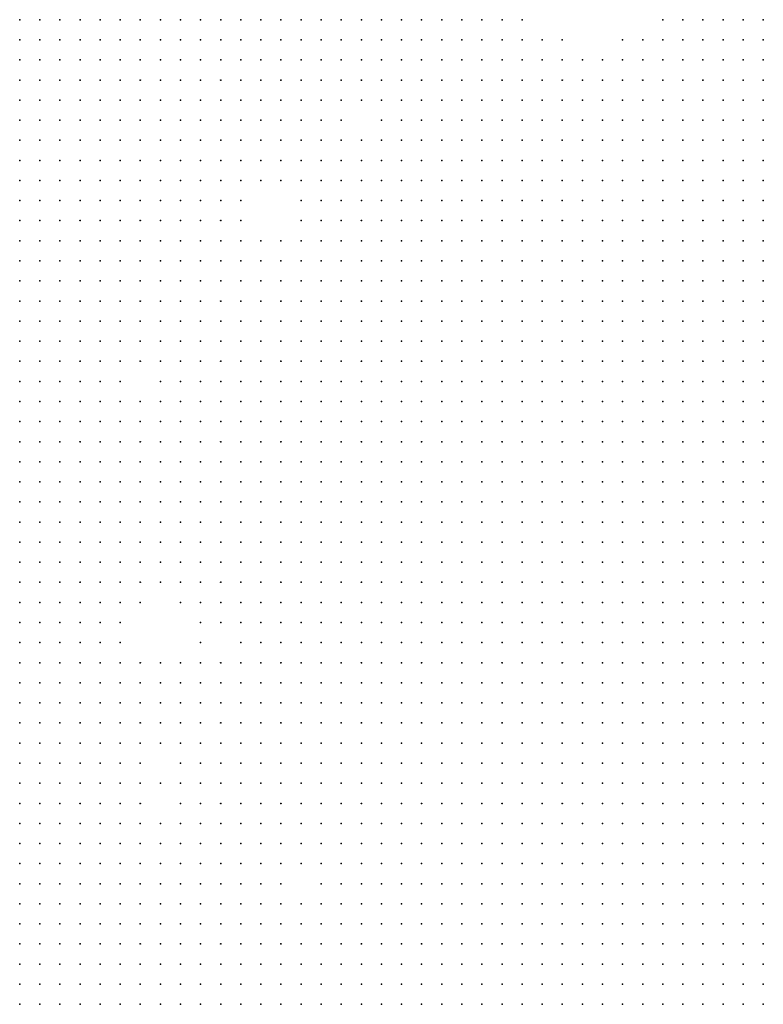
# Model space of a CAD drawing. Units: inches. Extents: x -1.39 to 1.39, y -1.13 to 1.13.
# Drawn here: x -0.23 to -0.15, y -0.23 to -0.14 of the extents above; entities that cross this region are included whole.
import ezdxf

# ---------------------------------------------------------------- set-up
doc = ezdxf.new("R2010")
doc.units = ezdxf.units.IN
doc.header["$MEASUREMENT"] = 0
doc.header["$PDMODE"] = 32
doc.header["$PDSIZE"] = 1e-05
for name, color, linetype in [('layer10', 10, 'Continuous'), ('layer11', 11, 'Continuous'), ('layer12', 12, 'Continuous'), ('layer13', 13, 'Continuous'), ('layer14', 14, 'Continuous'), ('layer15', 15, 'Continuous'), ('layer16', 16, 'Continuous'), ('layer17', 17, 'Continuous'), ('layer18', 18, 'Continuous'), ('layer19', 19, 'Continuous'), ('layer20', 20, 'Continuous'), ('layer21', 21, 'Continuous'), ('layer22', 22, 'Continuous'), ('layer23', 23, 'Continuous'), ('layer24', 24, 'Continuous'), ('layer25', 25, 'Continuous'), ('layer26', 26, 'Continuous'), ('layer27', 27, 'Continuous'), ('layer28', 28, 'Continuous'), ('layer29', 29, 'Continuous'), ('layer30', 30, 'Continuous'), ('layer31', 31, 'Continuous'), ('layer32', 32, 'Continuous'), ('layer33', 33, 'Continuous'), ('layer34', 34, 'Continuous'), ('layer35', 35, 'Continuous'), ('layer36', 36, 'Continuous'), ('layer37', 37, 'Continuous'), ('layer38', 38, 'Continuous'), ('layer39', 39, 'Continuous'), ('layer41', 41, 'Continuous'), ('layer8', 8, 'Continuous'), ('layer9', 9, 'Continuous')]:
    doc.layers.add(name, color=color, linetype=linetype)

msp = doc.modelspace()

# ---------------------------------------------------------------- linework, layer by layer
at = {"layer": 'layer10', "color": 10}
for p in [(-0.1541, -0.1597), (-0.1561, -0.1617), (-0.1541, -0.1617), (-0.1581, -0.1637), (-0.1561, -0.1637), (-0.1541, -0.1637), (-0.1601, -0.1657), (-0.1581, -0.1657), (-0.1561, -0.1657), (-0.1541, -0.1657), (-0.1621, -0.1677), (-0.1601, -0.1677), (-0.1581, -0.1677), (-0.1561, -0.1677), (-0.1541, -0.1677), (-0.1621, -0.1697), (-0.1601, -0.1697), (-0.1581, -0.1697), (-0.1561, -0.1697), (-0.1541, -0.1697), (-0.1641, -0.1717), (-0.1621, -0.1717), (-0.1601, -0.1717), (-0.1581, -0.1717), (-0.1561, -0.1717), (-0.1541, -0.1717), (-0.1661, -0.1737), (-0.1641, -0.1737), (-0.1621, -0.1737), (-0.1601, -0.1737), (-0.1581, -0.1737), (-0.1561, -0.1737), (-0.1541, -0.1737), (-0.1681, -0.1757), (-0.1661, -0.1757), (-0.1641, -0.1757), (-0.1621, -0.1757), (-0.1601, -0.1757), (-0.1581, -0.1757), (-0.1561, -0.1757), (-0.1541, -0.1757), (-0.1681, -0.1777), (-0.1661, -0.1777), (-0.1641, -0.1777), (-0.1621, -0.1777), (-0.1601, -0.1777), (-0.1581, -0.1777), (-0.1561, -0.1777), (-0.1541, -0.1777), (-0.1701, -0.1797), (-0.1681, -0.1797), (-0.1661, -0.1797), (-0.1641, -0.1797), (-0.1621, -0.1797), (-0.1601, -0.1797), (-0.1581, -0.1797), (-0.1561, -0.1797), (-0.1541, -0.1797), (-0.1721, -0.1817), (-0.1701, -0.1817), (-0.1681, -0.1817), (-0.1661, -0.1817), (-0.1641, -0.1817), (-0.1621, -0.1817), (-0.1601, -0.1817), (-0.1581, -0.1817), (-0.1561, -0.1817), (-0.1541, -0.1817), (-0.1721, -0.1837), (-0.1701, -0.1837), (-0.1681, -0.1837), (-0.1661, -0.1837), (-0.1641, -0.1837), (-0.1621, -0.1837), (-0.1601, -0.1837), (-0.1581, -0.1837), (-0.1561, -0.1837), (-0.1741, -0.1857), (-0.1721, -0.1857), (-0.1701, -0.1857), (-0.1681, -0.1857), (-0.1661, -0.1857), (-0.1641, -0.1857), (-0.1621, -0.1857), (-0.1601, -0.1857), (-0.1581, -0.1857), (-0.1561, -0.1857), (-0.1761, -0.1877), (-0.1741, -0.1877), (-0.1721, -0.1877), (-0.1701, -0.1877), (-0.1681, -0.1877), (-0.1661, -0.1877), (-0.1641, -0.1877), (-0.1621, -0.1877), (-0.1601, -0.1877), (-0.1581, -0.1877), (-0.1761, -0.1897), (-0.1741, -0.1897), (-0.1721, -0.1897), (-0.1701, -0.1897), (-0.1681, -0.1897), (-0.1661, -0.1897), (-0.1641, -0.1897), (-0.1621, -0.1897), (-0.1601, -0.1897), (-0.1581, -0.1897), (-0.1781, -0.1917), (-0.1761, -0.1917), (-0.1741, -0.1917), (-0.1721, -0.1917), (-0.1701, -0.1917), (-0.1681, -0.1917), (-0.1661, -0.1917), (-0.1641, -0.1917), (-0.1621, -0.1917), (-0.1601, -0.1917), (-0.1801, -0.1937), (-0.1781, -0.1937), (-0.1761, -0.1937), (-0.1741, -0.1937), (-0.1721, -0.1937), (-0.1701, -0.1937), (-0.1681, -0.1937), (-0.1661, -0.1937), (-0.1641, -0.1937), (-0.1621, -0.1937), (-0.1601, -0.1937), (-0.1801, -0.1957), (-0.1781, -0.1957), (-0.1761, -0.1957), (-0.1741, -0.1957), (-0.1721, -0.1957), (-0.1701, -0.1957), (-0.1681, -0.1957), (-0.1661, -0.1957), (-0.1641, -0.1957), (-0.1621, -0.1957), (-0.1601, -0.1957), (-0.1821, -0.1977), (-0.1801, -0.1977), (-0.1781, -0.1977), (-0.1761, -0.1977), (-0.1741, -0.1977), (-0.1721, -0.1977), (-0.1701, -0.1977), (-0.1681, -0.1977), (-0.1661, -0.1977), (-0.1641, -0.1977), (-0.1621, -0.1977), (-0.1821, -0.1997), (-0.1801, -0.1997), (-0.1781, -0.1997), (-0.1761, -0.1997), (-0.1741, -0.1997), (-0.1721, -0.1997), (-0.1701, -0.1997), (-0.1681, -0.1997), (-0.1661, -0.1997), (-0.1641, -0.1997), (-0.1621, -0.1997), (-0.1841, -0.2017), (-0.1821, -0.2017), (-0.1801, -0.2017), (-0.1781, -0.2017), (-0.1761, -0.2017), (-0.1741, -0.2017), (-0.1721, -0.2017), (-0.1701, -0.2017), (-0.1681, -0.2017), (-0.1661, -0.2017), (-0.1641, -0.2017), (-0.1841, -0.2037), (-0.1821, -0.2037), (-0.1801, -0.2037), (-0.1781, -0.2037), (-0.1761, -0.2037), (-0.1741, -0.2037), (-0.1721, -0.2037), (-0.1701, -0.2037), (-0.1681, -0.2037), (-0.1661, -0.2037), (-0.1641, -0.2037), (-0.1841, -0.2057), (-0.1821, -0.2057), (-0.1801, -0.2057), (-0.1781, -0.2057), (-0.1761, -0.2057), (-0.1741, -0.2057), (-0.1721, -0.2057), (-0.1701, -0.2057), (-0.1681, -0.2057), (-0.1661, -0.2057), (-0.1861, -0.2077), (-0.1841, -0.2077), (-0.1821, -0.2077), (-0.1801, -0.2077), (-0.1781, -0.2077), (-0.1761, -0.2077), (-0.1741, -0.2077), (-0.1721, -0.2077), (-0.1701, -0.2077), (-0.1681, -0.2077), (-0.1661, -0.2077), (-0.1861, -0.2097), (-0.1841, -0.2097), (-0.1821, -0.2097), (-0.1801, -0.2097), (-0.1781, -0.2097), (-0.1761, -0.2097), (-0.1741, -0.2097), (-0.1721, -0.2097), (-0.1701, -0.2097), (-0.1681, -0.2097), (-0.1861, -0.2117), (-0.1841, -0.2117), (-0.1821, -0.2117), (-0.1801, -0.2117), (-0.1781, -0.2117), (-0.1761, -0.2117), (-0.1741, -0.2117), (-0.1721, -0.2117), (-0.1701, -0.2117), (-0.1681, -0.2117), (-0.1861, -0.2137), (-0.1841, -0.2137), (-0.1821, -0.2137), (-0.1801, -0.2137), (-0.1781, -0.2137), (-0.1761, -0.2137), (-0.1741, -0.2137), (-0.1721, -0.2137), (-0.1701, -0.2137), (-0.1681, -0.2137), (-0.1861, -0.2157), (-0.1841, -0.2157), (-0.1821, -0.2157), (-0.1801, -0.2157), (-0.1781, -0.2157), (-0.1761, -0.2157), (-0.1741, -0.2157), (-0.1721, -0.2157), (-0.1701, -0.2157), (-0.1861, -0.2177), (-0.1841, -0.2177), (-0.1821, -0.2177), (-0.1801, -0.2177), (-0.1781, -0.2177), (-0.1761, -0.2177), (-0.1741, -0.2177), (-0.1721, -0.2177), (-0.1701, -0.2177), (-0.1861, -0.2197), (-0.1841, -0.2197), (-0.1821, -0.2197), (-0.1801, -0.2197), (-0.1781, -0.2197), (-0.1761, -0.2197), (-0.1741, -0.2197), (-0.1721, -0.2197), (-0.1861, -0.2217), (-0.1841, -0.2217), (-0.1821, -0.2217), (-0.1801, -0.2217), (-0.1781, -0.2217), (-0.1761, -0.2217), (-0.1741, -0.2217), (-0.1721, -0.2217), (-0.1861, -0.2237), (-0.1841, -0.2237), (-0.1821, -0.2237), (-0.1801, -0.2237), (-0.1781, -0.2237), (-0.1761, -0.2237), (-0.1741, -0.2237), (-0.1861, -0.2257), (-0.1841, -0.2257), (-0.1821, -0.2257), (-0.1801, -0.2257), (-0.1781, -0.2257), (-0.1761, -0.2257), (-0.1741, -0.2257), (-0.1861, -0.2277), (-0.1841, -0.2277), (-0.1821, -0.2277), (-0.1801, -0.2277), (-0.1781, -0.2277), (-0.1761, -0.2277), (-0.1861, -0.2297), (-0.1841, -0.2297), (-0.1821, -0.2297), (-0.1801, -0.2297), (-0.1781, -0.2297), (-0.1761, -0.2297), (-0.1861, -0.2317), (-0.1841, -0.2317), (-0.1821, -0.2317), (-0.1801, -0.2317), (-0.1781, -0.2317), (-0.1861, -0.2337), (-0.1841, -0.2337), (-0.1821, -0.2337), (-0.1801, -0.2337), (-0.1781, -0.2337)]:
    msp.add_point(p, dxfattribs=at)
at = {"layer": 'layer11', "color": 11}
for p in [(-0.2281, -0.1357), (-0.2261, -0.1357), (-0.2241, -0.1357), (-0.2221, -0.1357), (-0.2201, -0.1357), (-0.2181, -0.1357), (-0.2161, -0.1357), (-0.2141, -0.1357), (-0.2121, -0.1357), (-0.2281, -0.1377), (-0.2261, -0.1377), (-0.2241, -0.1377), (-0.2221, -0.1377), (-0.2201, -0.1377), (-0.2181, -0.1377), (-0.2161, -0.1377), (-0.1541, -0.1537), (-0.1561, -0.1557), (-0.1541, -0.1557), (-0.1601, -0.1577), (-0.1581, -0.1577), (-0.1561, -0.1577), (-0.1541, -0.1577), (-0.1621, -0.1597), (-0.1601, -0.1597), (-0.1581, -0.1597), (-0.1561, -0.1597), (-0.1661, -0.1617), (-0.1641, -0.1617), (-0.1621, -0.1617), (-0.1601, -0.1617), (-0.1581, -0.1617), (-0.1701, -0.1637), (-0.1681, -0.1637), (-0.1661, -0.1637), (-0.1641, -0.1637), (-0.1621, -0.1637), (-0.1601, -0.1637), (-0.1741, -0.1657), (-0.1721, -0.1657), (-0.1701, -0.1657), (-0.1681, -0.1657), (-0.1661, -0.1657), (-0.1641, -0.1657), (-0.1621, -0.1657), (-0.1781, -0.1677), (-0.1761, -0.1677), (-0.1741, -0.1677), (-0.1721, -0.1677), (-0.1701, -0.1677), (-0.1681, -0.1677), (-0.1661, -0.1677), (-0.1641, -0.1677), (-0.1801, -0.1697), (-0.1781, -0.1697), (-0.1761, -0.1697), (-0.1741, -0.1697), (-0.1721, -0.1697), (-0.1701, -0.1697), (-0.1681, -0.1697), (-0.1661, -0.1697), (-0.1641, -0.1697), (-0.1841, -0.1717), (-0.1821, -0.1717), (-0.1801, -0.1717), (-0.1781, -0.1717), (-0.1761, -0.1717), (-0.1741, -0.1717), (-0.1721, -0.1717), (-0.1701, -0.1717), (-0.1681, -0.1717), (-0.1661, -0.1717), (-0.1861, -0.1737), (-0.1841, -0.1737), (-0.1821, -0.1737), (-0.1801, -0.1737), (-0.1781, -0.1737), (-0.1761, -0.1737), (-0.1741, -0.1737), (-0.1721, -0.1737), (-0.1701, -0.1737), (-0.1681, -0.1737), (-0.1881, -0.1757), (-0.1861, -0.1757), (-0.1841, -0.1757), (-0.1821, -0.1757), (-0.1801, -0.1757), (-0.1781, -0.1757), (-0.1761, -0.1757), (-0.1741, -0.1757), (-0.1721, -0.1757), (-0.1701, -0.1757), (-0.1901, -0.1777), (-0.1881, -0.1777), (-0.1861, -0.1777), (-0.1841, -0.1777), (-0.1821, -0.1777), (-0.1801, -0.1777), (-0.1781, -0.1777), (-0.1761, -0.1777), (-0.1741, -0.1777), (-0.1721, -0.1777), (-0.1701, -0.1777), (-0.1901, -0.1797), (-0.1881, -0.1797), (-0.1861, -0.1797), (-0.1841, -0.1797), (-0.1821, -0.1797), (-0.1801, -0.1797), (-0.1781, -0.1797), (-0.1761, -0.1797), (-0.1741, -0.1797), (-0.1721, -0.1797), (-0.1921, -0.1817), (-0.1901, -0.1817), (-0.1881, -0.1817), (-0.1861, -0.1817), (-0.1841, -0.1817), (-0.1821, -0.1817), (-0.1801, -0.1817), (-0.1781, -0.1817), (-0.1761, -0.1817), (-0.1741, -0.1817), (-0.1941, -0.1837), (-0.1921, -0.1837), (-0.1901, -0.1837), (-0.1881, -0.1837), (-0.1861, -0.1837), (-0.1841, -0.1837), (-0.1821, -0.1837), (-0.1801, -0.1837), (-0.1781, -0.1837), (-0.1761, -0.1837), (-0.1741, -0.1837), (-0.1941, -0.1857), (-0.1921, -0.1857), (-0.1901, -0.1857), (-0.1881, -0.1857), (-0.1861, -0.1857), (-0.1841, -0.1857), (-0.1821, -0.1857), (-0.1801, -0.1857), (-0.1781, -0.1857), (-0.1761, -0.1857), (-0.1941, -0.1877), (-0.1921, -0.1877), (-0.1901, -0.1877), (-0.1881, -0.1877), (-0.1861, -0.1877), (-0.1841, -0.1877), (-0.1821, -0.1877), (-0.1801, -0.1877), (-0.1781, -0.1877), (-0.1961, -0.1897), (-0.1941, -0.1897), (-0.1921, -0.1897), (-0.1901, -0.1897), (-0.1881, -0.1897), (-0.1861, -0.1897), (-0.1841, -0.1897), (-0.1821, -0.1897), (-0.1801, -0.1897), (-0.1781, -0.1897), (-0.1961, -0.1917), (-0.1941, -0.1917), (-0.1921, -0.1917), (-0.1901, -0.1917), (-0.1881, -0.1917), (-0.1861, -0.1917), (-0.1841, -0.1917), (-0.1821, -0.1917), (-0.1801, -0.1917), (-0.1961, -0.1937), (-0.1941, -0.1937), (-0.1921, -0.1937), (-0.1901, -0.1937), (-0.1881, -0.1937), (-0.1861, -0.1937), (-0.1841, -0.1937), (-0.1821, -0.1937), (-0.1961, -0.1957), (-0.1941, -0.1957), (-0.1921, -0.1957), (-0.1901, -0.1957), (-0.1881, -0.1957), (-0.1861, -0.1957), (-0.1841, -0.1957), (-0.1821, -0.1957), (-0.1961, -0.1977), (-0.1941, -0.1977), (-0.1921, -0.1977), (-0.1901, -0.1977), (-0.1881, -0.1977), (-0.1861, -0.1977), (-0.1841, -0.1977), (-0.1961, -0.1997), (-0.1941, -0.1997), (-0.1921, -0.1997), (-0.1901, -0.1997), (-0.1881, -0.1997), (-0.1861, -0.1997), (-0.1841, -0.1997), (-0.1941, -0.2017), (-0.1921, -0.2017), (-0.1901, -0.2017), (-0.1881, -0.2017), (-0.1861, -0.2017), (-0.1941, -0.2037), (-0.1921, -0.2037), (-0.1901, -0.2037), (-0.1881, -0.2037), (-0.1861, -0.2037), (-0.1941, -0.2057), (-0.1921, -0.2057), (-0.1901, -0.2057), (-0.1881, -0.2057), (-0.1861, -0.2057), (-0.1921, -0.2077), (-0.1901, -0.2077), (-0.1881, -0.2077), (-0.1921, -0.2097), (-0.1901, -0.2097), (-0.1881, -0.2097), (-0.1901, -0.2117), (-0.1881, -0.2117), (-0.1901, -0.2137), (-0.1881, -0.2137), (-0.1901, -0.2157), (-0.1881, -0.2157), (-0.1901, -0.2177), (-0.1881, -0.2177), (-0.1901, -0.2197), (-0.1881, -0.2197), (-0.1901, -0.2217), (-0.1881, -0.2217), (-0.1901, -0.2237), (-0.1881, -0.2237), (-0.1901, -0.2257), (-0.1881, -0.2257), (-0.1901, -0.2277), (-0.1881, -0.2277), (-0.1921, -0.2297), (-0.1901, -0.2297), (-0.1881, -0.2297), (-0.1921, -0.2317), (-0.1901, -0.2317), (-0.1881, -0.2317), (-0.1941, -0.2337), (-0.1921, -0.2337), (-0.1901, -0.2337), (-0.1881, -0.2337)]:
    msp.add_point(p, dxfattribs=at)
at = {"layer": 'layer12', "color": 12}
for p in [(-0.2101, -0.1357), (-0.2081, -0.1357), (-0.2061, -0.1357), (-0.2141, -0.1377), (-0.2121, -0.1377), (-0.2101, -0.1377), (-0.2081, -0.1377), (-0.2281, -0.1397), (-0.2261, -0.1397), (-0.2241, -0.1397), (-0.2221, -0.1397), (-0.2201, -0.1397), (-0.2181, -0.1397), (-0.2161, -0.1397), (-0.2141, -0.1397), (-0.2121, -0.1397), (-0.2101, -0.1397), (-0.2081, -0.1397), (-0.2281, -0.1417), (-0.2261, -0.1417), (-0.2241, -0.1417), (-0.2221, -0.1417), (-0.2201, -0.1417), (-0.2181, -0.1417), (-0.2161, -0.1417), (-0.2141, -0.1417), (-0.2121, -0.1417), (-0.2101, -0.1417), (-0.2281, -0.1437), (-0.2261, -0.1437), (-0.2241, -0.1437), (-0.2221, -0.1437), (-0.2201, -0.1437), (-0.2181, -0.1437), (-0.2161, -0.1437), (-0.2141, -0.1437), (-0.2121, -0.1437), (-0.2101, -0.1437), (-0.2281, -0.1457), (-0.2261, -0.1457), (-0.2241, -0.1457), (-0.2221, -0.1457), (-0.2201, -0.1457), (-0.2181, -0.1457), (-0.2161, -0.1457), (-0.2141, -0.1457), (-0.2121, -0.1457), (-0.1541, -0.1457), (-0.2281, -0.1477), (-0.2261, -0.1477), (-0.2241, -0.1477), (-0.2221, -0.1477), (-0.2201, -0.1477), (-0.2181, -0.1477), (-0.2161, -0.1477), (-0.2141, -0.1477), (-0.1541, -0.1477), (-0.1541, -0.1497), (-0.1561, -0.1517), (-0.1541, -0.1517), (-0.1561, -0.1537), (-0.1761, -0.1557), (-0.1581, -0.1557), (-0.1841, -0.1577), (-0.1821, -0.1577), (-0.1801, -0.1577), (-0.1781, -0.1577), (-0.1761, -0.1577), (-0.1741, -0.1577), (-0.1721, -0.1577), (-0.1701, -0.1577), (-0.1681, -0.1577), (-0.1661, -0.1577), (-0.1641, -0.1577), (-0.1621, -0.1577), (-0.1881, -0.1597), (-0.1861, -0.1597), (-0.1841, -0.1597), (-0.1821, -0.1597), (-0.1801, -0.1597), (-0.1781, -0.1597), (-0.1761, -0.1597), (-0.1741, -0.1597), (-0.1721, -0.1597), (-0.1701, -0.1597), (-0.1681, -0.1597), (-0.1661, -0.1597), (-0.1641, -0.1597), (-0.1901, -0.1617), (-0.1881, -0.1617), (-0.1861, -0.1617), (-0.1841, -0.1617), (-0.1821, -0.1617), (-0.1801, -0.1617), (-0.1781, -0.1617), (-0.1761, -0.1617), (-0.1741, -0.1617), (-0.1721, -0.1617), (-0.1701, -0.1617), (-0.1681, -0.1617), (-0.1921, -0.1637), (-0.1901, -0.1637), (-0.1881, -0.1637), (-0.1861, -0.1637), (-0.1841, -0.1637), (-0.1821, -0.1637), (-0.1801, -0.1637), (-0.1781, -0.1637), (-0.1761, -0.1637), (-0.1741, -0.1637), (-0.1721, -0.1637), (-0.1921, -0.1657), (-0.1901, -0.1657), (-0.1881, -0.1657), (-0.1861, -0.1657), (-0.1841, -0.1657), (-0.1821, -0.1657), (-0.1801, -0.1657), (-0.1781, -0.1657), (-0.1761, -0.1657), (-0.1941, -0.1677), (-0.1921, -0.1677), (-0.1901, -0.1677), (-0.1881, -0.1677), (-0.1861, -0.1677), (-0.1841, -0.1677), (-0.1821, -0.1677), (-0.1801, -0.1677), (-0.1941, -0.1697), (-0.1921, -0.1697), (-0.1901, -0.1697), (-0.1881, -0.1697), (-0.1861, -0.1697), (-0.1841, -0.1697), (-0.1821, -0.1697), (-0.1941, -0.1717), (-0.1921, -0.1717), (-0.1901, -0.1717), (-0.1881, -0.1717), (-0.1861, -0.1717), (-0.1961, -0.1737), (-0.1941, -0.1737), (-0.1921, -0.1737), (-0.1901, -0.1737), (-0.1881, -0.1737), (-0.1961, -0.1757), (-0.1941, -0.1757), (-0.1921, -0.1757), (-0.1901, -0.1757), (-0.1961, -0.1777), (-0.1941, -0.1777), (-0.1921, -0.1777), (-0.1961, -0.1797), (-0.1941, -0.1797), (-0.1921, -0.1797), (-0.1981, -0.1817), (-0.1961, -0.1817), (-0.1941, -0.1817), (-0.1981, -0.1837), (-0.1961, -0.1837), (-0.1981, -0.1857), (-0.1961, -0.1857), (-0.1981, -0.1877), (-0.1961, -0.1877), (-0.2001, -0.1897), (-0.1981, -0.1897), (-0.2001, -0.1917), (-0.1981, -0.1917), (-0.2001, -0.1937), (-0.1981, -0.1937), (-0.2001, -0.1957), (-0.1981, -0.1957), (-0.2281, -0.1977), (-0.2001, -0.1977), (-0.1981, -0.1977), (-0.2281, -0.1997), (-0.2001, -0.1997), (-0.1981, -0.1997), (-0.2281, -0.2017), (-0.2001, -0.2017), (-0.1981, -0.2017), (-0.1961, -0.2017), (-0.2281, -0.2037), (-0.2001, -0.2037), (-0.1981, -0.2037), (-0.1961, -0.2037), (-0.2281, -0.2057), (-0.1981, -0.2057), (-0.1961, -0.2057), (-0.1981, -0.2077), (-0.1961, -0.2077), (-0.1941, -0.2077), (-0.1981, -0.2097), (-0.1961, -0.2097), (-0.1941, -0.2097), (-0.1961, -0.2117), (-0.1941, -0.2117), (-0.1921, -0.2117), (-0.1961, -0.2137), (-0.1941, -0.2137), (-0.1921, -0.2137), (-0.1941, -0.2157), (-0.1921, -0.2157), (-0.1941, -0.2177), (-0.1921, -0.2177), (-0.1921, -0.2197), (-0.1921, -0.2257), (-0.1941, -0.2277), (-0.1921, -0.2277), (-0.1981, -0.2297), (-0.1961, -0.2297), (-0.1941, -0.2297), (-0.2001, -0.2317), (-0.1981, -0.2317), (-0.1961, -0.2317), (-0.1941, -0.2317), (-0.2021, -0.2337), (-0.2001, -0.2337), (-0.1981, -0.2337), (-0.1961, -0.2337)]:
    msp.add_point(p, dxfattribs=at)
at = {"layer": 'layer13', "color": 13}
for p in [(-0.2041, -0.1357), (-0.2021, -0.1357), (-0.1541, -0.1357), (-0.2061, -0.1377), (-0.2041, -0.1377), (-0.2021, -0.1377), (-0.1541, -0.1377), (-0.2061, -0.1397), (-0.2041, -0.1397), (-0.1541, -0.1397), (-0.2081, -0.1417), (-0.2061, -0.1417), (-0.2041, -0.1417), (-0.1541, -0.1417), (-0.2081, -0.1437), (-0.2061, -0.1437), (-0.1541, -0.1437), (-0.2101, -0.1457), (-0.2081, -0.1457), (-0.2121, -0.1477), (-0.2101, -0.1477), (-0.2281, -0.1497), (-0.2261, -0.1497), (-0.2241, -0.1497), (-0.2221, -0.1497), (-0.2201, -0.1497), (-0.2181, -0.1497), (-0.2161, -0.1497), (-0.2141, -0.1497), (-0.2121, -0.1497), (-0.1781, -0.1497), (-0.1761, -0.1497), (-0.1741, -0.1497), (-0.1721, -0.1497), (-0.1561, -0.1497), (-0.2281, -0.1517), (-0.2261, -0.1517), (-0.2241, -0.1517), (-0.2221, -0.1517), (-0.2201, -0.1517), (-0.2181, -0.1517), (-0.1821, -0.1517), (-0.1801, -0.1517), (-0.1781, -0.1517), (-0.1761, -0.1517), (-0.1741, -0.1517), (-0.1721, -0.1517), (-0.1701, -0.1517), (-0.1681, -0.1517), (-0.1581, -0.1517), (-0.2281, -0.1537), (-0.2261, -0.1537), (-0.2241, -0.1537), (-0.2221, -0.1537), (-0.1841, -0.1537), (-0.1821, -0.1537), (-0.1801, -0.1537), (-0.1781, -0.1537), (-0.1761, -0.1537), (-0.1741, -0.1537), (-0.1721, -0.1537), (-0.1701, -0.1537), (-0.1681, -0.1537), (-0.1661, -0.1537), (-0.1581, -0.1537), (-0.1861, -0.1557), (-0.1841, -0.1557), (-0.1821, -0.1557), (-0.1801, -0.1557), (-0.1781, -0.1557), (-0.1741, -0.1557), (-0.1721, -0.1557), (-0.1701, -0.1557), (-0.1681, -0.1557), (-0.1661, -0.1557), (-0.1641, -0.1557), (-0.1601, -0.1557), (-0.1901, -0.1577), (-0.1881, -0.1577), (-0.1861, -0.1577), (-0.1921, -0.1597), (-0.1901, -0.1597), (-0.1941, -0.1617), (-0.1921, -0.1617), (-0.1961, -0.1637), (-0.1941, -0.1637), (-0.1981, -0.1657), (-0.1961, -0.1657), (-0.1941, -0.1657), (-0.1981, -0.1677), (-0.1961, -0.1677), (-0.2001, -0.1697), (-0.1981, -0.1697), (-0.1961, -0.1697), (-0.2001, -0.1717), (-0.1981, -0.1717), (-0.1961, -0.1717), (-0.2021, -0.1737), (-0.2001, -0.1737), (-0.1981, -0.1737), (-0.2021, -0.1757), (-0.2001, -0.1757), (-0.1981, -0.1757), (-0.2281, -0.1777), (-0.2041, -0.1777), (-0.2021, -0.1777), (-0.2001, -0.1777), (-0.1981, -0.1777), (-0.2281, -0.1797), (-0.2041, -0.1797), (-0.2021, -0.1797), (-0.2001, -0.1797), (-0.1981, -0.1797), (-0.2281, -0.1817), (-0.2041, -0.1817), (-0.2021, -0.1817), (-0.2001, -0.1817), (-0.2281, -0.1837), (-0.2041, -0.1837), (-0.2021, -0.1837), (-0.2001, -0.1837), (-0.2281, -0.1857), (-0.2041, -0.1857), (-0.2021, -0.1857), (-0.2001, -0.1857), (-0.2281, -0.1877), (-0.2021, -0.1877), (-0.2001, -0.1877), (-0.2281, -0.1897), (-0.2021, -0.1897), (-0.2281, -0.1917), (-0.2021, -0.1917), (-0.2281, -0.1937), (-0.2021, -0.1937), (-0.2281, -0.1957), (-0.2021, -0.1957), (-0.2021, -0.1977), (-0.2261, -0.1997), (-0.2021, -0.1997), (-0.2261, -0.2017), (-0.2021, -0.2017), (-0.2261, -0.2037), (-0.2021, -0.2037), (-0.2261, -0.2057), (-0.2021, -0.2057), (-0.2001, -0.2057), (-0.2281, -0.2077), (-0.2261, -0.2077), (-0.2241, -0.2077), (-0.2041, -0.2077), (-0.2021, -0.2077), (-0.2001, -0.2077), (-0.2281, -0.2097), (-0.2261, -0.2097), (-0.2241, -0.2097), (-0.2041, -0.2097), (-0.2021, -0.2097), (-0.2001, -0.2097), (-0.2281, -0.2117), (-0.2261, -0.2117), (-0.2241, -0.2117), (-0.2021, -0.2117), (-0.2001, -0.2117), (-0.1981, -0.2117), (-0.2281, -0.2137), (-0.2261, -0.2137), (-0.2241, -0.2137), (-0.2021, -0.2137), (-0.2001, -0.2137), (-0.1981, -0.2137), (-0.2281, -0.2157), (-0.2261, -0.2157), (-0.2241, -0.2157), (-0.2001, -0.2157), (-0.1981, -0.2157), (-0.1961, -0.2157), (-0.2281, -0.2177), (-0.2261, -0.2177), (-0.2241, -0.2177), (-0.1961, -0.2177), (-0.2281, -0.2197), (-0.2261, -0.2197), (-0.2281, -0.2217), (-0.2261, -0.2217), (-0.1921, -0.2217), (-0.2281, -0.2237), (-0.2261, -0.2237), (-0.2281, -0.2257), (-0.1981, -0.2257), (-0.1961, -0.2257), (-0.2001, -0.2277), (-0.1981, -0.2277), (-0.1961, -0.2277), (-0.2021, -0.2297), (-0.2001, -0.2297), (-0.2021, -0.2317), (-0.2041, -0.2337)]:
    msp.add_point(p, dxfattribs=at)
at = {"layer": 'layer14', "color": 14}
for p in [(-0.2001, -0.1357), (-0.1561, -0.1357), (-0.2001, -0.1377), (-0.1581, -0.1377), (-0.1561, -0.1377), (-0.2021, -0.1397), (-0.2001, -0.1397), (-0.1581, -0.1397), (-0.1561, -0.1397), (-0.2021, -0.1417), (-0.2001, -0.1417), (-0.1581, -0.1417), (-0.1561, -0.1417), (-0.2041, -0.1437), (-0.2021, -0.1437), (-0.1561, -0.1437), (-0.2061, -0.1457), (-0.1561, -0.1457), (-0.2081, -0.1477), (-0.1821, -0.1477), (-0.1801, -0.1477), (-0.1781, -0.1477), (-0.1761, -0.1477), (-0.1741, -0.1477), (-0.1721, -0.1477), (-0.2101, -0.1497), (-0.1861, -0.1497), (-0.1841, -0.1497), (-0.1821, -0.1497), (-0.1801, -0.1497), (-0.1701, -0.1497), (-0.1681, -0.1497), (-0.1581, -0.1497), (-0.2161, -0.1517), (-0.2141, -0.1517), (-0.2121, -0.1517), (-0.1881, -0.1517), (-0.1861, -0.1517), (-0.1841, -0.1517), (-0.1661, -0.1517), (-0.1601, -0.1517), (-0.2201, -0.1537), (-0.2181, -0.1537), (-0.2161, -0.1537), (-0.2141, -0.1537), (-0.1901, -0.1537), (-0.1881, -0.1537), (-0.1861, -0.1537), (-0.1641, -0.1537), (-0.2281, -0.1557), (-0.2261, -0.1557), (-0.2241, -0.1557), (-0.2221, -0.1557), (-0.2201, -0.1557), (-0.2181, -0.1557), (-0.2161, -0.1557), (-0.1921, -0.1557), (-0.1901, -0.1557), (-0.1881, -0.1557), (-0.2281, -0.1577), (-0.2261, -0.1577), (-0.2241, -0.1577), (-0.2221, -0.1577), (-0.1921, -0.1577), (-0.1941, -0.1597), (-0.1961, -0.1617), (-0.1981, -0.1637), (-0.2021, -0.1657), (-0.2001, -0.1657), (-0.2041, -0.1677), (-0.2021, -0.1677), (-0.2001, -0.1677), (-0.2061, -0.1697), (-0.2041, -0.1697), (-0.2021, -0.1697), (-0.2081, -0.1717), (-0.2061, -0.1717), (-0.2041, -0.1717), (-0.2021, -0.1717), (-0.2281, -0.1737), (-0.2081, -0.1737), (-0.2061, -0.1737), (-0.2041, -0.1737), (-0.2281, -0.1757), (-0.2261, -0.1757), (-0.2081, -0.1757), (-0.2061, -0.1757), (-0.2041, -0.1757), (-0.2261, -0.1777), (-0.2241, -0.1777), (-0.2081, -0.1777), (-0.2061, -0.1777), (-0.2261, -0.1797), (-0.2241, -0.1797), (-0.2221, -0.1797), (-0.2061, -0.1797), (-0.2261, -0.1817), (-0.2241, -0.1817), (-0.2221, -0.1817), (-0.2061, -0.1817), (-0.2261, -0.1837), (-0.2241, -0.1837), (-0.2221, -0.1837), (-0.2261, -0.1857), (-0.2241, -0.1857), (-0.2221, -0.1857), (-0.2261, -0.1877), (-0.2241, -0.1877), (-0.2221, -0.1877), (-0.2041, -0.1877), (-0.2261, -0.1897), (-0.2241, -0.1897), (-0.2041, -0.1897), (-0.2261, -0.1917), (-0.2041, -0.1917), (-0.2261, -0.1937), (-0.2041, -0.1937), (-0.2261, -0.1957), (-0.2041, -0.1957), (-0.2261, -0.1977), (-0.2241, -0.1997), (-0.2241, -0.2017), (-0.2041, -0.2017), (-0.2241, -0.2037), (-0.2061, -0.2037), (-0.2041, -0.2037), (-0.2241, -0.2057), (-0.2081, -0.2057), (-0.2061, -0.2057), (-0.2041, -0.2057), (-0.2081, -0.2077), (-0.2061, -0.2077), (-0.2221, -0.2097), (-0.2081, -0.2097), (-0.2061, -0.2097), (-0.2221, -0.2117), (-0.2061, -0.2117), (-0.2041, -0.2117), (-0.2221, -0.2137), (-0.2201, -0.2137), (-0.2061, -0.2137), (-0.2041, -0.2137), (-0.2221, -0.2157), (-0.2201, -0.2157), (-0.2021, -0.2157), (-0.2221, -0.2177), (-0.2201, -0.2177), (-0.2001, -0.2177), (-0.1981, -0.2177), (-0.2241, -0.2197), (-0.2221, -0.2197), (-0.2201, -0.2197), (-0.2241, -0.2217), (-0.2221, -0.2217), (-0.2201, -0.2217), (-0.2241, -0.2237), (-0.2221, -0.2237), (-0.1921, -0.2237), (-0.2261, -0.2257), (-0.2241, -0.2257), (-0.2001, -0.2257), (-0.1941, -0.2257), (-0.2281, -0.2277), (-0.2261, -0.2277), (-0.2041, -0.2277), (-0.2021, -0.2277), (-0.2281, -0.2297), (-0.2061, -0.2297), (-0.2041, -0.2297), (-0.2061, -0.2317), (-0.2041, -0.2317), (-0.2061, -0.2337)]:
    msp.add_point(p, dxfattribs=at)
at = {"layer": 'layer15', "color": 15}
for p in [(-0.1581, -0.1357), (-0.1981, -0.1377), (-0.1981, -0.1397), (-0.1981, -0.1417), (-0.1601, -0.1417), (-0.2001, -0.1437), (-0.1981, -0.1437), (-0.1581, -0.1437), (-0.2041, -0.1457), (-0.2021, -0.1457), (-0.2001, -0.1457), (-0.1881, -0.1457), (-0.1861, -0.1457), (-0.1841, -0.1457), (-0.1821, -0.1457), (-0.1801, -0.1457), (-0.1781, -0.1457), (-0.1761, -0.1457), (-0.1741, -0.1457), (-0.1721, -0.1457), (-0.1701, -0.1457), (-0.1901, -0.1477), (-0.1881, -0.1477), (-0.1861, -0.1477), (-0.1841, -0.1477), (-0.1701, -0.1477), (-0.1681, -0.1477), (-0.1561, -0.1477), (-0.2081, -0.1497), (-0.1901, -0.1497), (-0.1881, -0.1497), (-0.1661, -0.1497), (-0.2101, -0.1517), (-0.1901, -0.1517), (-0.1641, -0.1517), (-0.2121, -0.1537), (-0.1601, -0.1537), (-0.2141, -0.1557), (-0.1941, -0.1557), (-0.1621, -0.1557), (-0.2201, -0.1577), (-0.2181, -0.1577), (-0.2161, -0.1577), (-0.1961, -0.1577), (-0.1941, -0.1577), (-0.2261, -0.1597), (-0.2241, -0.1597), (-0.2221, -0.1597), (-0.2201, -0.1597), (-0.2181, -0.1597), (-0.2161, -0.1597), (-0.1961, -0.1597), (-0.2061, -0.1637), (-0.2041, -0.1637), (-0.2021, -0.1637), (-0.2001, -0.1637), (-0.2081, -0.1657), (-0.2061, -0.1657), (-0.2041, -0.1657), (-0.2081, -0.1677), (-0.2061, -0.1677), (-0.2081, -0.1697), (-0.2281, -0.1717), (-0.2261, -0.1717), (-0.2261, -0.1737), (-0.2241, -0.1737), (-0.2101, -0.1737), (-0.2241, -0.1757), (-0.2221, -0.1757), (-0.2101, -0.1757), (-0.2221, -0.1777), (-0.2101, -0.1777), (-0.2201, -0.1797), (-0.2081, -0.1797), (-0.2201, -0.1817), (-0.2081, -0.1817), (-0.2201, -0.1837), (-0.2061, -0.1837), (-0.2201, -0.1857), (-0.2201, -0.1877), (-0.2221, -0.1897), (-0.2201, -0.1897), (-0.2061, -0.1897), (-0.2241, -0.1917), (-0.2221, -0.1917), (-0.2081, -0.1917), (-0.2061, -0.1917), (-0.2061, -0.1937), (-0.2041, -0.1977), (-0.2221, -0.1997), (-0.2221, -0.2017), (-0.2201, -0.2017), (-0.2081, -0.2017), (-0.2061, -0.2017), (-0.2221, -0.2037), (-0.2101, -0.2037), (-0.2081, -0.2037), (-0.2101, -0.2057), (-0.2201, -0.2097), (-0.2201, -0.2117), (-0.2081, -0.2117), (-0.2181, -0.2137), (-0.2081, -0.2137), (-0.2181, -0.2157), (-0.2061, -0.2157), (-0.2041, -0.2157), (-0.2181, -0.2177), (-0.2041, -0.2177), (-0.2021, -0.2177), (-0.2181, -0.2197), (-0.1961, -0.2197), (-0.2181, -0.2217), (-0.2201, -0.2237), (-0.2181, -0.2237), (-0.2221, -0.2257), (-0.2201, -0.2257), (-0.2181, -0.2257), (-0.2061, -0.2257), (-0.2041, -0.2257), (-0.2021, -0.2257), (-0.2241, -0.2277), (-0.2221, -0.2277), (-0.2201, -0.2277), (-0.2081, -0.2277), (-0.2061, -0.2277), (-0.2261, -0.2297), (-0.2241, -0.2297), (-0.2221, -0.2297), (-0.2081, -0.2297), (-0.2081, -0.2317), (-0.2081, -0.2337)]:
    msp.add_point(p, dxfattribs=at)
at = {"layer": 'layer16', "color": 16}
for p in [(-0.1901, -0.1357), (-0.1961, -0.1397), (-0.1601, -0.1397), (-0.1961, -0.1417), (-0.1861, -0.1417), (-0.1841, -0.1417), (-0.1821, -0.1417), (-0.1801, -0.1417), (-0.1621, -0.1417), (-0.1881, -0.1437), (-0.1861, -0.1437), (-0.1841, -0.1437), (-0.1821, -0.1437), (-0.1801, -0.1437), (-0.1781, -0.1437), (-0.1741, -0.1437), (-0.1721, -0.1437), (-0.1601, -0.1437), (-0.1981, -0.1457), (-0.1581, -0.1457), (-0.2061, -0.1477), (-0.2041, -0.1477), (-0.2021, -0.1477), (-0.2001, -0.1477), (-0.1661, -0.1477), (-0.1921, -0.1497), (-0.1641, -0.1497), (-0.1601, -0.1497), (-0.2081, -0.1517), (-0.1921, -0.1517), (-0.2101, -0.1537), (-0.2081, -0.1537), (-0.1921, -0.1537), (-0.1961, -0.1557), (-0.2141, -0.1577), (-0.2261, -0.1617), (-0.2241, -0.1617), (-0.2221, -0.1617), (-0.2201, -0.1617), (-0.2181, -0.1617), (-0.2041, -0.1617), (-0.2021, -0.1617), (-0.1981, -0.1617), (-0.2241, -0.1637), (-0.2221, -0.1637), (-0.2081, -0.1637), (-0.2101, -0.1657), (-0.2101, -0.1677), (-0.2101, -0.1697), (-0.2241, -0.1717), (-0.2221, -0.1717), (-0.2121, -0.1717), (-0.2101, -0.1717), (-0.2221, -0.1737), (-0.2121, -0.1737), (-0.2201, -0.1757), (-0.2201, -0.1777), (-0.2101, -0.1797), (-0.2101, -0.1817), (-0.2181, -0.1837), (-0.2101, -0.1837), (-0.2081, -0.1837), (-0.2181, -0.1857), (-0.2181, -0.1877), (-0.2061, -0.1877), (-0.2181, -0.1897), (-0.2081, -0.1897), (-0.2201, -0.1917), (-0.2241, -0.1937), (-0.2081, -0.1937), (-0.2241, -0.1957), (-0.2241, -0.1977), (-0.2201, -0.1997), (-0.2061, -0.1997), (-0.2041, -0.1997), (-0.2101, -0.2017), (-0.2201, -0.2037), (-0.2221, -0.2057), (-0.2221, -0.2077), (-0.2101, -0.2077), (-0.2181, -0.2097), (-0.2101, -0.2097), (-0.2181, -0.2117), (-0.2081, -0.2157), (-0.2161, -0.2177), (-0.2061, -0.2177), (-0.2161, -0.2197), (-0.1981, -0.2197), (-0.2161, -0.2217), (-0.1941, -0.2217), (-0.2161, -0.2237), (-0.2061, -0.2237), (-0.2041, -0.2237), (-0.1961, -0.2237), (-0.2161, -0.2257), (-0.2081, -0.2257), (-0.2181, -0.2277), (-0.2201, -0.2297), (-0.2101, -0.2297), (-0.2241, -0.2317), (-0.2221, -0.2317), (-0.2201, -0.2317)]:
    msp.add_point(p, dxfattribs=at)
at = {"layer": 'layer17', "color": 17}
for p in [(-0.1981, -0.1357), (-0.1921, -0.1357), (-0.1881, -0.1357), (-0.1621, -0.1377), (-0.1601, -0.1377), (-0.1821, -0.1397), (-0.1801, -0.1397), (-0.1621, -0.1397), (-0.1881, -0.1417), (-0.1781, -0.1417), (-0.1961, -0.1437), (-0.1901, -0.1437), (-0.1761, -0.1437), (-0.1701, -0.1437), (-0.1621, -0.1437), (-0.1901, -0.1457), (-0.1681, -0.1457), (-0.1661, -0.1457), (-0.1981, -0.1477), (-0.1921, -0.1477), (-0.1641, -0.1477), (-0.1581, -0.1477), (-0.2021, -0.1497), (-0.2121, -0.1577), (-0.1981, -0.1577), (-0.2141, -0.1597), (-0.2041, -0.1597), (-0.2161, -0.1617), (-0.2081, -0.1617), (-0.2061, -0.1617), (-0.2001, -0.1617), (-0.2261, -0.1637), (-0.2201, -0.1637), (-0.2181, -0.1637), (-0.2121, -0.1677), (-0.2261, -0.1697), (-0.2241, -0.1697), (-0.2141, -0.1697), (-0.2121, -0.1697), (-0.2201, -0.1717), (-0.2201, -0.1737), (-0.2121, -0.1757), (-0.2181, -0.1817), (-0.2121, -0.1817), (-0.2161, -0.1857), (-0.2061, -0.1857), (-0.2161, -0.1877), (-0.2081, -0.1877), (-0.2101, -0.1897), (-0.2101, -0.1917), (-0.2221, -0.1937), (-0.2081, -0.1957), (-0.2061, -0.1957), (-0.2221, -0.1977), (-0.2081, -0.1997), (-0.2121, -0.2037), (-0.2121, -0.2057), (-0.2121, -0.2077), (-0.2161, -0.2117), (-0.2101, -0.2117), (-0.2161, -0.2157), (-0.2101, -0.2157), (-0.2081, -0.2177), (-0.2141, -0.2197), (-0.1941, -0.2197), (-0.2141, -0.2217), (-0.2141, -0.2237), (-0.2021, -0.2237), (-0.1981, -0.2237), (-0.2161, -0.2277), (-0.2101, -0.2277), (-0.2181, -0.2297), (-0.2281, -0.2317), (-0.2181, -0.2317), (-0.2101, -0.2317), (-0.2221, -0.2337)]:
    msp.add_point(p, dxfattribs=at)
at = {"layer": 'layer18', "color": 18}
for p in [(-0.1941, -0.1357), (-0.1941, -0.1397), (-0.1841, -0.1397), (-0.1781, -0.1397), (-0.1641, -0.1397), (-0.1941, -0.1417), (-0.1901, -0.1417), (-0.1721, -0.1417), (-0.1641, -0.1417), (-0.1601, -0.1457), (-0.1601, -0.1477), (-0.2041, -0.1497), (-0.2001, -0.1497), (-0.1981, -0.1497), (-0.1941, -0.1497), (-0.2061, -0.1517), (-0.1961, -0.1537), (-0.1941, -0.1537), (-0.1621, -0.1537), (-0.2121, -0.1557), (-0.1981, -0.1557), (-0.2281, -0.1597), (-0.2121, -0.1597), (-0.2081, -0.1597), (-0.2061, -0.1597), (-0.2021, -0.1597), (-0.1981, -0.1597), (-0.2281, -0.1617), (-0.2101, -0.1637), (-0.2201, -0.1657), (-0.2181, -0.1657), (-0.2141, -0.1677), (-0.2221, -0.1697), (-0.2141, -0.1717), (-0.2181, -0.1737), (-0.2181, -0.1757), (-0.2181, -0.1797), (-0.2121, -0.1797), (-0.2161, -0.1837), (-0.2121, -0.1837), (-0.2161, -0.1897), (-0.2181, -0.1917), (-0.2201, -0.1977), (-0.2181, -0.2037), (-0.2141, -0.2037), (-0.2201, -0.2057), (-0.2141, -0.2057), (-0.2201, -0.2077), (-0.2181, -0.2077), (-0.2161, -0.2097), (-0.2101, -0.2137), (-0.2101, -0.2177), (-0.2041, -0.2197), (-0.2021, -0.2197), (-0.2081, -0.2237), (-0.2001, -0.2237), (-0.2161, -0.2297), (-0.2121, -0.2297), (-0.2261, -0.2317), (-0.2161, -0.2317), (-0.2121, -0.2317), (-0.2241, -0.2337), (-0.2201, -0.2337), (-0.2181, -0.2337)]:
    msp.add_point(p, dxfattribs=at)
at = {"layer": 'layer19', "color": 19}
for p in [(-0.1861, -0.1357), (-0.1601, -0.1357), (-0.1961, -0.1377), (-0.1921, -0.1377), (-0.1901, -0.1377), (-0.1821, -0.1377), (-0.1801, -0.1377), (-0.1641, -0.1377), (-0.1861, -0.1397), (-0.1741, -0.1417), (-0.1701, -0.1417), (-0.1941, -0.1437), (-0.1961, -0.1457), (-0.1921, -0.1457), (-0.1621, -0.1457), (-0.2081, -0.1557), (-0.2001, -0.1597), (-0.2261, -0.1657), (-0.2121, -0.1657), (-0.2201, -0.1697), (-0.2181, -0.1717), (-0.2141, -0.1877), (-0.2101, -0.1877), (-0.2201, -0.1937), (-0.2101, -0.1937), (-0.2061, -0.1977), (-0.2101, -0.1997), (-0.2181, -0.2057), (-0.2121, -0.2117), (-0.2141, -0.2177), (-0.2081, -0.2197), (-0.2061, -0.2197), (-0.2121, -0.2217), (-0.1981, -0.2217), (-0.2161, -0.2337)]:
    msp.add_point(p, dxfattribs=at)
at = {"layer": 'layer20', "color": 20}
for p in [(-0.1841, -0.1377), (-0.1881, -0.1397), (-0.1661, -0.1397), (-0.1661, -0.1437), (-0.1641, -0.1457), (-0.1941, -0.1477), (-0.2001, -0.1517), (-0.1941, -0.1517), (-0.2061, -0.1537), (-0.2101, -0.1577), (-0.2061, -0.1577), (-0.2161, -0.1637), (-0.2141, -0.1657), (-0.2281, -0.1677), (-0.2141, -0.1737), (-0.2161, -0.1757), (-0.2181, -0.1777), (-0.2141, -0.1817), (-0.2081, -0.1857), (-0.2141, -0.1897), (-0.2161, -0.1917), (-0.2181, -0.1937), (-0.2101, -0.1957), (-0.2181, -0.1997), (-0.2181, -0.2017), (-0.2141, -0.2017), (-0.2121, -0.2017), (-0.2161, -0.2077), (-0.2141, -0.2077), (-0.2161, -0.2137), (-0.2141, -0.2157), (-0.2121, -0.2157), (-0.2101, -0.2197), (-0.2081, -0.2217), (-0.2041, -0.2217), (-0.1961, -0.2217), (-0.2121, -0.2237), (-0.1941, -0.2237), (-0.2261, -0.2337), (-0.2101, -0.2337)]:
    msp.add_point(p, dxfattribs=at)
at = {"layer": 'layer21', "color": 21}
for p in [(-0.1821, -0.1357), (-0.1801, -0.1357), (-0.1761, -0.1417), (-0.1681, -0.1417), (-0.1661, -0.1417), (-0.1961, -0.1477), (-0.1621, -0.1477), (-0.2061, -0.1497), (-0.1621, -0.1497), (-0.2101, -0.1557), (-0.2001, -0.1577), (-0.2141, -0.1617), (-0.2281, -0.1637), (-0.2221, -0.1657), (-0.2261, -0.1677), (-0.2241, -0.1677), (-0.2161, -0.1677), (-0.2181, -0.1697), (-0.2161, -0.1697), (-0.2141, -0.1757), (-0.2161, -0.1817), (-0.2121, -0.1857), (-0.2101, -0.1857), (-0.2121, -0.1897), (-0.2141, -0.1917), (-0.2121, -0.2197), (-0.2001, -0.2197), (-0.2021, -0.2217), (-0.2141, -0.2277)]:
    msp.add_point(p, dxfattribs=at)
at = {"layer": 'layer22', "color": 22}
for p in [(-0.1741, -0.1397), (-0.1701, -0.1397), (-0.1961, -0.1517), (-0.2081, -0.1577), (-0.2041, -0.1577), (-0.2021, -0.1577), (-0.2281, -0.1657), (-0.2181, -0.1677), (-0.2141, -0.1857), (-0.2161, -0.2057), (-0.2141, -0.2117), (-0.2101, -0.2237), (-0.2141, -0.2257)]:
    msp.add_point(p, dxfattribs=at)
at = {"layer": 'layer23', "color": 23}
for p in [(-0.1781, -0.1377), (-0.1901, -0.1397), (-0.1681, -0.1437), (-0.2041, -0.1517), (-0.1981, -0.1517), (-0.1621, -0.1517), (-0.2241, -0.1657), (-0.2161, -0.1737), (-0.2121, -0.1777), (-0.2161, -0.1797), (-0.2121, -0.1917), (-0.2121, -0.1997), (-0.2121, -0.2257), (-0.2101, -0.2257)]:
    msp.add_point(p, dxfattribs=at)
at = {"layer": 'layer24', "color": 24}
for p in [(-0.1841, -0.1357), (-0.1781, -0.1357), (-0.1641, -0.1357), (-0.1881, -0.1377), (-0.1761, -0.1377), (-0.1921, -0.1397), (-0.1721, -0.1397), (-0.1681, -0.1397), (-0.1921, -0.1437), (-0.2021, -0.1517), (-0.2121, -0.1617), (-0.2181, -0.1977), (-0.2101, -0.1977), (-0.2121, -0.2177)]:
    msp.add_point(p, dxfattribs=at)
at = {"layer": 'layer25', "color": 25}
for p in [(-0.1861, -0.1377), (-0.1641, -0.1437), (-0.2161, -0.1657), (-0.2141, -0.1837), (-0.2121, -0.1937), (-0.2161, -0.2017), (-0.2121, -0.2137), (-0.2141, -0.2297), (-0.2281, -0.2337), (-0.2141, -0.2337)]:
    msp.add_point(p, dxfattribs=at)
at = {"layer": 'layer26', "color": 26}
for p in [(-0.1661, -0.1377), (-0.2101, -0.1617), (-0.2121, -0.1877), (-0.2181, -0.1957), (-0.2061, -0.2217)]:
    msp.add_point(p, dxfattribs=at)
at = {"layer": 'layer27', "color": 27}
for p in [(-0.1621, -0.1357), (-0.1961, -0.1497), (-0.2201, -0.1677), (-0.2221, -0.1957), (-0.2201, -0.1957), (-0.2101, -0.2217), (-0.2121, -0.2277), (-0.2121, -0.2337)]:
    msp.add_point(p, dxfattribs=at)
at = {"layer": 'layer28', "color": 28}
for p in [(-0.1961, -0.1357), (-0.2281, -0.1697), (-0.2141, -0.1797)]:
    msp.add_point(p, dxfattribs=at)
at = {"layer": 'layer29', "color": 29}
for p in [(-0.2121, -0.1637), (-0.2161, -0.1997)]:
    msp.add_point(p, dxfattribs=at)
at = {"layer": 'layer30', "color": 30}
for p in [(-0.1981, -0.1537), (-0.2221, -0.1677), (-0.2161, -0.2037)]:
    msp.add_point(p, dxfattribs=at)
at = {"layer": 'layer31', "color": 31}
msp.add_point((-0.2001, -0.1537), dxfattribs=at)
at = {"layer": 'layer32', "color": 32}
for p in [(-0.1941, -0.1377), (-0.2121, -0.2097)]:
    msp.add_point(p, dxfattribs=at)
at = {"layer": 'layer33', "color": 33}
for p in [(-0.2001, -0.1557), (-0.2161, -0.1937), (-0.2141, -0.2317)]:
    msp.add_point(p, dxfattribs=at)
at = {"layer": 'layer34', "color": 34}
msp.add_point((-0.2141, -0.1777), dxfattribs=at)
at = {"layer": 'layer35', "color": 35}
for p in [(-0.1921, -0.1417), (-0.2141, -0.1997)]:
    msp.add_point(p, dxfattribs=at)
at = {"layer": 'layer36', "color": 36}
msp.add_point((-0.1761, -0.1397), dxfattribs=at)
at = {"layer": 'layer37', "color": 37}
for p in [(-0.1681, -0.1377), (-0.2101, -0.1597)]:
    msp.add_point(p, dxfattribs=at)
at = {"layer": 'layer38', "color": 38}
for p in [(-0.2061, -0.1557), (-0.2161, -0.1777)]:
    msp.add_point(p, dxfattribs=at)
at = {"layer": 'layer39', "color": 39}
msp.add_point((-0.1741, -0.1377), dxfattribs=at)
at = {"layer": 'layer41', "color": 41}
msp.add_point((-0.2141, -0.1637), dxfattribs=at)
at = {"layer": 'layer8', "color": 8}
for p in [(-0.1541, -0.2197), (-0.1561, -0.2217), (-0.1541, -0.2217), (-0.1581, -0.2237), (-0.1561, -0.2237), (-0.1541, -0.2237), (-0.1601, -0.2257), (-0.1581, -0.2257), (-0.1561, -0.2257), (-0.1541, -0.2257), (-0.1601, -0.2277), (-0.1581, -0.2277), (-0.1561, -0.2277), (-0.1541, -0.2277), (-0.1621, -0.2297), (-0.1601, -0.2297), (-0.1581, -0.2297), (-0.1561, -0.2297), (-0.1541, -0.2297), (-0.1641, -0.2317), (-0.1621, -0.2317), (-0.1601, -0.2317), (-0.1581, -0.2317), (-0.1561, -0.2317), (-0.1541, -0.2317), (-0.1641, -0.2337), (-0.1621, -0.2337), (-0.1601, -0.2337), (-0.1581, -0.2337), (-0.1561, -0.2337), (-0.1541, -0.2337)]:
    msp.add_point(p, dxfattribs=at)
at = {"layer": 'layer9', "color": 9}
for p in [(-0.1541, -0.1837), (-0.1541, -0.1857), (-0.1561, -0.1877), (-0.1541, -0.1877), (-0.1561, -0.1897), (-0.1541, -0.1897), (-0.1581, -0.1917), (-0.1561, -0.1917), (-0.1541, -0.1917), (-0.1581, -0.1937), (-0.1561, -0.1937), (-0.1541, -0.1937), (-0.1581, -0.1957), (-0.1561, -0.1957), (-0.1541, -0.1957), (-0.1601, -0.1977), (-0.1581, -0.1977), (-0.1561, -0.1977), (-0.1541, -0.1977), (-0.1601, -0.1997), (-0.1581, -0.1997), (-0.1561, -0.1997), (-0.1541, -0.1997), (-0.1621, -0.2017), (-0.1601, -0.2017), (-0.1581, -0.2017), (-0.1561, -0.2017), (-0.1541, -0.2017), (-0.1621, -0.2037), (-0.1601, -0.2037), (-0.1581, -0.2037), (-0.1561, -0.2037), (-0.1541, -0.2037), (-0.1641, -0.2057), (-0.1621, -0.2057), (-0.1601, -0.2057), (-0.1581, -0.2057), (-0.1561, -0.2057), (-0.1541, -0.2057), (-0.1641, -0.2077), (-0.1621, -0.2077), (-0.1601, -0.2077), (-0.1581, -0.2077), (-0.1561, -0.2077), (-0.1541, -0.2077), (-0.1661, -0.2097), (-0.1641, -0.2097), (-0.1621, -0.2097), (-0.1601, -0.2097), (-0.1581, -0.2097), (-0.1561, -0.2097), (-0.1541, -0.2097), (-0.1661, -0.2117), (-0.1641, -0.2117), (-0.1621, -0.2117), (-0.1601, -0.2117), (-0.1581, -0.2117), (-0.1561, -0.2117), (-0.1541, -0.2117), (-0.1661, -0.2137), (-0.1641, -0.2137), (-0.1621, -0.2137), (-0.1601, -0.2137), (-0.1581, -0.2137), (-0.1561, -0.2137), (-0.1541, -0.2137), (-0.1681, -0.2157), (-0.1661, -0.2157), (-0.1641, -0.2157), (-0.1621, -0.2157), (-0.1601, -0.2157), (-0.1581, -0.2157), (-0.1561, -0.2157), (-0.1541, -0.2157), (-0.1681, -0.2177), (-0.1661, -0.2177), (-0.1641, -0.2177), (-0.1621, -0.2177), (-0.1601, -0.2177), (-0.1581, -0.2177), (-0.1561, -0.2177), (-0.1541, -0.2177), (-0.1701, -0.2197), (-0.1681, -0.2197), (-0.1661, -0.2197), (-0.1641, -0.2197), (-0.1621, -0.2197), (-0.1601, -0.2197), (-0.1581, -0.2197), (-0.1561, -0.2197), (-0.1701, -0.2217), (-0.1681, -0.2217), (-0.1661, -0.2217), (-0.1641, -0.2217), (-0.1621, -0.2217), (-0.1601, -0.2217), (-0.1581, -0.2217), (-0.1721, -0.2237), (-0.1701, -0.2237), (-0.1681, -0.2237), (-0.1661, -0.2237), (-0.1641, -0.2237), (-0.1621, -0.2237), (-0.1601, -0.2237), (-0.1721, -0.2257), (-0.1701, -0.2257), (-0.1681, -0.2257), (-0.1661, -0.2257), (-0.1641, -0.2257), (-0.1621, -0.2257), (-0.1741, -0.2277), (-0.1721, -0.2277), (-0.1701, -0.2277), (-0.1681, -0.2277), (-0.1661, -0.2277), (-0.1641, -0.2277), (-0.1621, -0.2277), (-0.1741, -0.2297), (-0.1721, -0.2297), (-0.1701, -0.2297), (-0.1681, -0.2297), (-0.1661, -0.2297), (-0.1641, -0.2297), (-0.1761, -0.2317), (-0.1741, -0.2317), (-0.1721, -0.2317), (-0.1701, -0.2317), (-0.1681, -0.2317), (-0.1661, -0.2317), (-0.1761, -0.2337), (-0.1741, -0.2337), (-0.1721, -0.2337), (-0.1701, -0.2337), (-0.1681, -0.2337), (-0.1661, -0.2337)]:
    msp.add_point(p, dxfattribs=at)

doc.saveas('drawing.dxf')
